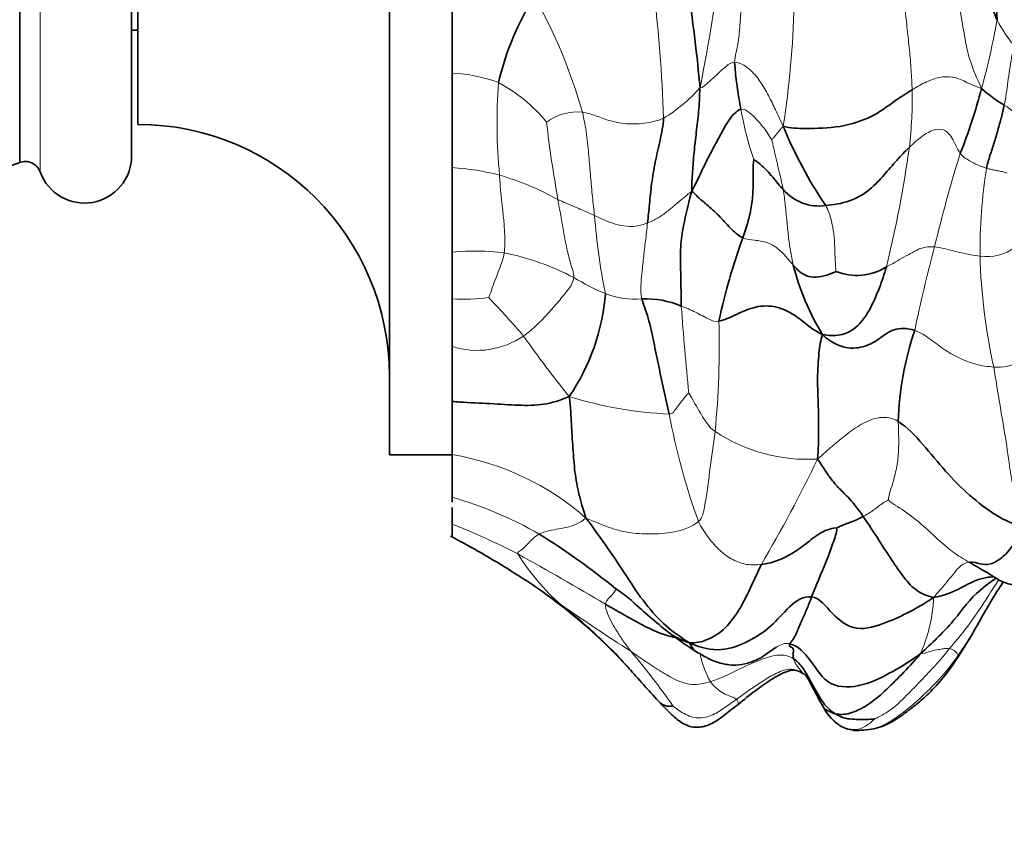
# Model space of a CAD drawing. Units: millimetres. Extents: x 0 to 789, y 0 to 1164.
# Drawn here: x 232 to 264, y 704 to 730 of the extents above; entities that cross this region are included whole.
import ezdxf
from ezdxf import colors
from ezdxf.entities.mleader import LeaderData, LeaderLine
from ezdxf.math import Vec2, Vec3

# ---------------------------------------------------------------- set-up
doc = ezdxf.new("R2010")
doc.units = ezdxf.units.MM
doc.layers.add('DV4_Défaut', color=7, linetype='Continuous')
doc.layers.add('Défaut', color=7, linetype='Continuous')

# ---------------------------------------------------------------- blocks, each defined once
blk = doc.blocks.new('_DOT')
at = {"color": 0}
blk.add_line((0, 0), (-1, 0), dxfattribs=at)
at = {"color": 0, "const_width": 0.333}
blk.add_lwpolyline([(-0.1665, 0, 1), (0.1665, 0, 1)], format="xyb", close=True, dxfattribs=at)
blk = doc.blocks.new('SE3')
at = {"layer": 'DV4_Défaut', "color": 7, "linetype": 'Continuous', "lineweight": 35}
for p, q in [((244.197, 759.153), (244.197, 716.153)), ((232.437, 749.863), (232.437, 725.443)), ((235.997, 749.653), (235.997, 725.653)), ((236.197, 748.653), (236.197, 726.653)), ((246.197, 728.284), (246.197, 731.531)), ((235.997, 729.653), (236.197, 729.653)), ((246.197, 729.298), (246.197, 727.487)), ((246.197, 725.279), (246.197, 728.284)), ((246.197, 726.511), (246.197, 724.657)), ((246.197, 722.592), (246.197, 725.279)), ((246.197, 723.82), (246.197, 721.985)), ((246.197, 721.107), (246.197, 722.592)), ((246.197, 721.482), (246.197, 720.75)), ((246.197, 719.589), (246.197, 721.107)), ((246.197, 719.883), (246.197, 718.875)), ((246.197, 717.846), (246.197, 719.589)), ((246.197, 718.221), (246.197, 717.391)), ((246.197, 716.156), (246.197, 717.846)), ((246.197, 716.809), (246.197, 716.153)), ((244.197, 716.153), (246.197, 716.153)), ((246.197, 714.797), (246.197, 716.156)), ((246.197, 714.648), (246.197, 714.797)), ((246.197, 713.945), (246.197, 714.475)), ((246.197, 713.535), (246.197, 713.945)), ((262.311, 709.764), (262.746, 710.459)), ((257.243, 709.258), (257.352, 709.198))]:
    blk.add_line(p, q, dxfattribs=at)
at = {"layer": 'DV4_Défaut', "color": 7, "linetype": 'Continuous', "lineweight": 18}
blk.add_line((233.087, 750.163), (233.087, 725.143), dxfattribs=at)
at = {"layer": 'DV4_Défaut', "color": 7, "linetype": 'Continuous', "lineweight": 35}
for centre, radius, start, end in [((278.284, 730.253), 14.76, 169.9577, 181.1105), ((208.954, 723.883), 45.294, 4.9763, 10.9211), ((256.925, 725.749), 9.526, 148.5097, 166.4459), ((268.858, 729.729), 13.727, 184.5942, 190.9058), ((245.832, 732.306), 17.783, 338.3059, 345.3055), ((265.821, 730.866), 4.147, 227.7775, 240.1558), ((236.197, 718.653), 8, 0, 90), ((269.18, 731.654), 13.442, 202.1003, 214.3115), ((207.302, 792.913), 72, 262.18052, 290.43145), ((232.613, 724.971), 0.503, 19.8811, 110.5686), ((234.497, 725.653), 1.5, 199.8811, 0), ((257.854, 725.534), 1.475, 220.1313, 278.7014), ((273.328, 716.507), 19.048, 159.9291, 168.2191), ((265.057, 724.242), 8.275, 194.4263, 211.1063), ((259.064, 723.619), 1.768, 247.9849, 302.1396), ((244.3, 721.813), 6.789, 325.8409, 355.4474), ((252.359, 718.198), 2.908, 67.267, 92.5137), ((270.384, 716.888), 10.006, 161.2612, 178.1497), ((233.868, 690.022), 26.549, 57.5842, 62.4572), ((236.44, 693.517), 23.693, 50.8673, 58.0865), ((240.156, 699.324), 15.329, 52.109, 58.8105), ((289.747, 695.651), 30.796, 148.1809, 151.2669), ((238.775, 697.426), 17.678, 42.1141, 52.4124), ((265.784, 726.496), 20.425, 227.0737, 231.2141), ((258.827, 717.838), 9.318, 231.2136, 238.1676), ((288.484, 741.478), 48.743, 221.2941, 222.9732), ((259.361, 708.82), 1.525, 207.7322, 239.5227), ((259.117, 708.601), 1.216, 244.1829, 270.1186), ((259.097, 708.111), 0.731, 249.8599, 272.3507)]:
    blk.add_arc(centre, radius, start, end, dxfattribs=at)
at = {"layer": 'DV4_Défaut', "color": 7, "linetype": 'Continuous', "lineweight": 18}
for centre, radius, start, end in [((192.883, 740.008), 62.398, 348.72946, 352.73764), ((202.576, 725.049), 50.376, 2.0496, 6.8367), ((234.37, 722.556), 16.583, 15.689, 29.5107), ((225.722, 731.333), 31.363, 351.3141, 358.3808), ((239.099, 734.376), 24.823, 344.6252, 349.7676), ((267.868, 732.272), 4.915, 207.9707, 219.1225), ((245.965, 723.447), 4.843, 69.4514, 87.2546), ((265.446, 726.73), 17.826, 175.9748, 185.4275), ((245.337, 723.58), 4.979, 39.1996, 62.1247), ((250.21, 731.287), 5.199, 301.4097, 318.0546), ((247.563, 727.47), 13.264, 353.3103, 1.2233), ((263.028, 726.008), 1.457, 25.65, 59.9675), ((250.171, 725.407), 1.642, 84.2505, 126.4887), ((265.534, 728.861), 10.3, 189.6632, 198.8634), ((290.343, 731.552), 41.43, 186.6873, 190.1317), ((223.424, 731.139), 37.676, 346.1529, 352.0448), ((305.931, 712.145), 45.644, 162.6819, 166.5546), ((245.64, 716.795), 8.503, 75.9749, 86.246), ((279.635, 722.637), 16.651, 170.9382, 180.5918), ((244.973, 715.945), 9.499, 61.1293, 73.3121), ((270.489, 725.233), 19.821, 184.2784, 191.522), ((246.94, 715.166), 7.462, 82.9961, 95.7186), ((246.103, 714.148), 8.604, 62.6198, 78.2838), ((310.003, 709.864), 50.151, 165.1018, 168.2206), ((263.205, 723.96), 1.512, 261.6007, 306.49), ((281.425, 722.966), 18.447, 181.5572, 192.6062), ((253.714, 727.703), 6.952, 238.293, 247.6259), ((246.547, 727.881), 6.783, 267.0368, 276.8661), ((226.668, 701.274), 28.687, 40.55, 43.8442), ((252.015, 723.678), 2.584, 248.479, 274.8061), ((340.155, 726.976), 86.886, 184.02341, 185.85605), ((226.296, 719.646), 28.395, 354.4288, 1.5135), ((246.982, 722.118), 2.648, 252.7379, 304.0715), ((278.061, 740.758), 36.193, 215.1435, 218.9587), ((263.568, 720.275), 1.342, 263.7362, 334.5636), ((253.703, 730.24), 12.811, 252.8129, 267.3023), ((275.041, 721.565), 22.325, 190.6376, 199.7303), ((257.5, 721.337), 5.332, 236.5083, 273.4117), ((244.76, 707.637), 8.64, 48.8184, 80.4304), ((213.388, 737.531), 49.365, 329.7545, 334.1593), ((242.777, 702.836), 12.441, 60.1729, 74.047), ((237.881, 692.849), 22.676, 62.6894, 68.4872), ((254.585, 716.949), 7.437, 212.0987, 228.538), ((200.991, 627.254), 97.921, 59.24294, 61.11975), ((231.846, 686.87), 30.297, 53.9835, 57.5538), ((256.642, 711.811), 4.87, 335.8372, 357.6051), ((300.471, 785.396), 89.781, 235.53266, 237.23043), ((234.118, 694.792), 23.317, 35.0128, 40.3955), ((257.206, 710.482), 3.197, 191.9241, 208.9111)]:
    blk.add_arc(centre, radius, start, end, dxfattribs=at)
at = {"layer": 'DV4_Défaut', "color": 7, "linetype": 'Continuous', "lineweight": 35}
for points in [[(263.528, 729.967), (263.459, 730.121), (263.32, 730.525), (263.251, 731.039), (263.173, 731.56), (263.115, 732.064), (263.043, 732.466), (263.005, 732.675)], [(253.813, 724.53), (253.81, 724.757), (253.838, 725.146), (253.885, 725.757), (253.958, 726.399), (254.044, 727.059), (254.061, 727.52), (254.077, 727.812)], [(260.824, 727.753), (260.632, 727.634), (260.224, 727.371), (259.592, 726.884), (258.557, 726.537), (257.375, 726.517), (256.952, 726.533), (256.726, 726.596)], [(263.191, 725.26), (263.22, 725.396), (263.298, 725.665), (263.436, 726.065), (263.552, 726.472), (263.666, 726.879), (263.73, 727.14), (263.757, 727.269)], [(255.38, 727.132), (255.234, 727.093), (254.973, 726.799), (254.685, 726.238), (254.387, 725.698), (254.114, 725.136), (253.939, 724.76), (253.813, 724.53)], [(252.409, 723.521), (252.429, 723.716), (252.471, 724.115), (252.53, 724.761), (252.645, 725.451), (252.807, 726.134), (252.908, 726.619), (252.92, 726.85)], [(260.737, 725.925), (260.605, 725.797), (260.334, 725.517), (259.936, 725.049), (259.51, 724.572), (258.856, 724.178), (258.316, 724.094), (258.077, 724.076)], [(255.437, 723.044), (255.498, 723.215), (255.613, 723.558), (255.73, 724.092), (255.773, 724.605), (255.761, 725.087), (255.766, 725.449), (255.787, 725.53)], [(256.727, 724.584), (256.669, 724.644), (256.556, 724.77), (256.392, 724.975), (256.212, 725.185), (255.994, 725.393), (255.816, 725.525), (255.787, 725.53)], [(253.483, 720.88), (253.473, 721.146), (253.474, 721.673), (253.445, 722.407), (253.48, 723.105), (253.624, 723.779), (253.734, 724.235), (253.813, 724.53)], [(255.437, 723.044), (255.291, 723.116), (255.036, 723.355), (254.679, 723.762), (254.274, 724.122), (253.988, 724.347), (253.893, 724.475), (253.813, 724.53)], [(258.402, 721.98), (258.349, 721.955), (258.112, 721.842), (257.752, 721.781), (257.455, 721.827), (257.241, 721.966), (257.11, 722.104), (257.042, 722.181)], [(260.005, 722.122), (259.943, 721.898), (259.79, 721.456), (259.516, 720.805), (259.123, 720.2), (258.517, 719.898), (258.165, 719.947), (257.971, 719.967)], [(253.1, 717.443), (253.041, 717.695), (252.923, 718.198), (252.764, 718.965), (252.605, 719.731), (252.443, 720.52), (252.276, 720.932), (252.232, 721.103)], [(257.971, 719.967), (257.67, 720.12), (257.274, 720.485), (256.601, 720.884), (255.915, 720.9), (255.324, 720.673), (254.885, 720.436), (254.681, 720.396)], [(260.908, 720.102), (260.659, 720.185), (260.206, 720.174), (259.792, 719.837), (259.354, 719.577), (258.726, 719.49), (258.25, 719.728), (257.971, 719.967)], [(257.817, 716.014), (257.844, 716.342), (257.851, 716.849), (257.847, 717.675), (257.798, 718.57), (257.858, 719.435), (257.915, 719.783), (257.971, 719.967)], [(250.449, 714.139), (250.352, 714.442), (250.215, 714.89), (250.087, 715.588), (250.039, 716.357), (249.978, 717.12), (249.966, 717.645), (249.918, 718.001)], [(260.383, 717.211), (260.666, 717.024), (261.178, 716.494), (261.877, 715.617), (262.64, 714.842), (263.49, 714.201), (264.055, 713.925), (264.438, 713.891)], [(259.268, 714.189), (259.123, 714.403), (258.808, 714.8), (258.494, 715.08), (258.26, 715.361), (258.051, 715.652), (257.918, 715.874), (257.817, 716.014)], [(253.744, 710.171), (253.456, 710.351), (252.998, 710.672), (252.325, 711.397), (251.751, 712.276), (251.157, 713.173), (250.718, 713.781), (250.449, 714.139)], [(258.424, 713.819), (258.47, 713.849), (258.583, 713.899), (258.751, 713.961), (258.921, 714.025), (259.096, 714.094), (259.21, 714.16), (259.268, 714.189)], [(261.507, 711.608), (261.305, 711.664), (260.965, 711.791), (260.564, 712.23), (260.187, 712.791), (259.783, 713.413), (259.446, 713.927), (259.268, 714.189)], [(258.424, 713.819), (258.325, 713.841), (257.885, 713.701), (257.45, 713.301), (256.981, 712.99), (256.505, 712.751), (256.19, 712.684), (256.033, 712.665)], [(257.627, 711.633), (257.677, 711.769), (257.796, 712.045), (257.985, 712.513), (258.154, 712.892), (258.329, 713.403), (258.447, 713.754), (258.424, 713.819)], [(262.643, 712.733), (262.779, 712.74), (262.983, 712.68), (263.298, 712.627), (263.724, 712.887), (264.091, 713.31), (264.255, 713.665), (264.438, 713.891)], [(253.744, 710.171), (253.955, 710.161), (254.258, 710.231), (254.827, 710.537), (255.304, 711.161), (255.685, 711.897), (255.897, 712.397), (256.033, 712.665)], [(263.575, 711.881), (263.584, 711.895), (263.593, 711.909), (263.601, 711.922)], [(263.589, 711.903), (263.643, 711.987), (263.69, 712.059), (263.731, 712.121)], [(253.744, 710.171), (254.137, 709.996), (254.756, 709.87), (255.633, 710.199), (256.351, 710.673), (256.899, 711.341), (257.363, 711.671), (257.627, 711.633)], [(256.931, 710.144), (256.956, 710.194), (257.027, 710.248), (257.148, 710.475), (257.316, 710.9), (257.479, 711.234), (257.577, 711.498), (257.627, 711.633)], [(257.627, 711.633), (257.896, 711.594), (258.246, 711.076), (259.029, 710.482), (260.033, 710.814), (260.74, 711.147), (261.212, 711.415), (261.507, 711.608)], [(249.572, 711.421), (249.589, 711.408), (249.615, 711.396), (249.661, 711.376)], [(262.29, 709.766), (262.451, 709.99), (262.602, 710.22), (262.744, 710.457)], [(257.055, 709.665), (257.047, 709.701), (257.03, 709.787), (257.061, 709.919), (257.034, 710.032), (256.917, 710.047), (256.915, 710.111), (256.931, 710.144)], [(256.931, 710.144), (257.2, 710.069), (257.606, 709.658), (258.139, 708.713), (259.292, 708.77), (260.228, 709.262), (260.784, 709.602), (261.085, 709.818)], [(258.379, 707.918), (258.502, 707.887), (258.827, 707.888), (259.413, 708.169), (259.947, 708.616), (260.49, 709.165), (260.865, 709.552), (261.085, 709.818)], [(257.055, 709.665), (257.178, 709.587), (257.372, 709.368), (257.575, 708.979), (257.797, 708.6), (258.022, 708.2), (258.251, 708), (258.379, 707.918)], [(257.354, 709.196), (257.35, 709.201), (257.346, 709.205), (257.342, 709.21)], [(258.379, 707.918), (258.46, 707.867), (258.633, 707.774), (258.919, 707.741), (259.182, 707.734), (259.437, 707.734), (259.604, 707.756), (259.637, 707.759)]]:
    blk.add_open_spline(points, degree=3, dxfattribs=at)
at = {"layer": 'DV4_Défaut', "color": 7, "linetype": 'Continuous', "lineweight": 18}
for points in [[(263.034, 727.795), (262.877, 728.144), (262.658, 728.627), (262.506, 729.365), (262.376, 730.146), (262.249, 730.904), (262.14, 731.458), (262.086, 731.75)], [(255.176, 728.629), (255.195, 728.815), (255.294, 729.205), (255.35, 729.802), (255.39, 730.419), (255.448, 731.018), (255.493, 731.43), (255.517, 731.635)], [(260.824, 727.753), (260.817, 727.955), (260.8, 728.378), (260.741, 729.016), (260.669, 729.667), (260.599, 730.334), (260.565, 730.796), (260.55, 731.029)], [(263.757, 727.269), (263.782, 727.391), (263.823, 727.633), (263.869, 728.004), (263.925, 728.388), (263.985, 728.776), (264.048, 729.037), (264.055, 729.171)], [(255.176, 728.629), (255.079, 728.631), (254.913, 728.511), (254.702, 728.317), (254.494, 728.127), (254.291, 727.938), (254.158, 727.826), (254.077, 727.812)], [(256.726, 726.596), (256.622, 726.801), (256.48, 727.118), (256.257, 727.577), (256.009, 728.011), (255.659, 728.445), (255.33, 728.626), (255.176, 728.629)], [(263.034, 727.795), (262.782, 727.872), (262.435, 728.062), (262.095, 728.183), (261.697, 728.166), (261.287, 728.021), (260.981, 727.851), (260.824, 727.753)], [(250.723, 723.755), (250.702, 723.951), (250.651, 724.351), (250.596, 724.987), (250.545, 725.646), (250.48, 726.326), (250.392, 726.804), (250.336, 727.041)], [(252.92, 726.85), (252.762, 726.783), (252.406, 726.68), (251.726, 726.648), (251.15, 726.775), (250.729, 726.946), (250.466, 727.023), (250.336, 727.041)], [(256.36, 726.167), (256.33, 726.218), (256.231, 726.374), (256.063, 726.602), (255.873, 726.827), (255.653, 727.039), (255.47, 727.156), (255.38, 727.132)], [(256.36, 726.167), (256.368, 726.178), (256.416, 726.23), (256.485, 726.314), (256.553, 726.397), (256.623, 726.483), (256.672, 726.539), (256.726, 726.596)], [(262.356, 725.732), (262.255, 725.884), (262.09, 726.288), (261.841, 726.517), (261.498, 726.504), (261.132, 726.283), (260.869, 726.052), (260.737, 725.925)], [(256.727, 724.584), (256.709, 724.69), (256.653, 724.905), (256.577, 725.231), (256.5, 725.558), (256.425, 725.885), (256.376, 726.104), (256.36, 726.167)], [(263.191, 725.26), (263.132, 725.279), (263.016, 725.318), (262.853, 725.39), (262.693, 725.469), (262.536, 725.567), (262.419, 725.638), (262.356, 725.732)], [(263.83, 725.107), (263.811, 725.113), (263.721, 725.146), (263.586, 725.175), (263.451, 725.197), (263.319, 725.226), (263.232, 725.246), (263.191, 725.26)], [(247.85, 722.573), (247.872, 722.735), (247.872, 723.072), (247.841, 723.563), (247.79, 724.049), (247.731, 724.537), (247.711, 724.875), (247.7, 725.044)], [(253.813, 724.53), (253.709, 724.448), (253.543, 724.307), (253.291, 724.093), (253.03, 723.881), (252.753, 723.676), (252.53, 723.568), (252.409, 723.521)], [(257.042, 722.181), (257.007, 722.334), (256.95, 722.637), (256.888, 723.097), (256.842, 723.578), (256.79, 724.076), (256.755, 724.413), (256.727, 724.584)], [(250.06, 721.789), (250.069, 721.923), (249.941, 722.273), (249.823, 722.77), (249.733, 723.259), (249.645, 723.757), (249.588, 724.093), (249.559, 724.264)], [(250.723, 723.755), (250.644, 723.792), (250.487, 723.865), (250.258, 723.963), (250.031, 724.058), (249.8, 724.154), (249.64, 724.226), (249.559, 724.264)], [(258.077, 724.076), (258.157, 723.932), (258.261, 723.622), (258.339, 723.179), (258.365, 722.741), (258.376, 722.328), (258.392, 722.059), (258.402, 721.98)], [(252.409, 723.521), (252.294, 723.475), (252.04, 723.398), (251.642, 723.417), (251.293, 723.505), (250.99, 723.627), (250.811, 723.714), (250.723, 723.755)], [(252.232, 721.103), (252.191, 721.26), (252.193, 721.517), (252.222, 721.894), (252.279, 722.394), (252.341, 722.953), (252.389, 723.326), (252.409, 723.521)], [(257.042, 722.181), (256.973, 722.26), (256.827, 722.438), (256.572, 722.712), (256.224, 722.922), (255.805, 722.974), (255.548, 722.99), (255.437, 723.044)], [(247.358, 721.146), (247.379, 721.192), (247.443, 721.387), (247.551, 721.677), (247.661, 721.968), (247.773, 722.264), (247.836, 722.465), (247.85, 722.573)], [(261.538, 722.758), (261.374, 722.774), (261.105, 722.74), (260.851, 722.584), (260.564, 722.438), (260.288, 722.276), (260.099, 722.17), (260.005, 722.122)], [(262.984, 722.465), (262.885, 722.476), (262.69, 722.502), (262.41, 722.565), (262.13, 722.634), (261.847, 722.707), (261.64, 722.748), (261.538, 722.758)], [(248.466, 719.924), (248.597, 720.02), (248.846, 720.226), (249.196, 720.588), (249.535, 720.972), (249.854, 721.361), (250.048, 721.617), (250.06, 721.789)], [(254.681, 720.396), (254.554, 720.371), (254.391, 720.446), (254.161, 720.566), (253.937, 720.68), (253.714, 720.789), (253.561, 720.848), (253.483, 720.88)], [(263.422, 718.94), (263.236, 718.951), (262.847, 719.011), (262.31, 719.22), (261.829, 719.492), (261.406, 719.834), (261.084, 720.044), (260.908, 720.102)], [(264.438, 713.891), (264.315, 714.143), (264.125, 714.596), (263.959, 715.506), (263.823, 716.554), (263.623, 717.699), (263.485, 718.547), (263.422, 718.94)], [(253.1, 717.443), (253.197, 717.454), (253.27, 717.552), (253.382, 717.704), (253.495, 717.862), (253.62, 718.009), (253.707, 718.103), (253.723, 718.111)], [(254.557, 716.89), (254.433, 716.973), (254.324, 717.114), (254.158, 717.357), (254.004, 717.622), (253.846, 717.897), (253.743, 718.085), (253.723, 718.111)], [(257.817, 716.014), (258.002, 716.181), (258.285, 716.427), (258.722, 716.793), (259.196, 717.136), (259.784, 717.389), (260.206, 717.328), (260.383, 717.211)], [(260.069, 714.717), (260.067, 714.814), (260.211, 715.233), (260.338, 715.73), (260.397, 716.214), (260.401, 716.707), (260.387, 717.037), (260.383, 717.211)], [(254.027, 714.028), (254.161, 714.141), (254.224, 714.495), (254.315, 715.06), (254.392, 715.682), (254.479, 716.27), (254.533, 716.677), (254.557, 716.89)], [(259.268, 714.189), (259.326, 714.218), (259.438, 714.283), (259.6, 714.396), (259.759, 714.514), (259.916, 714.634), (260.03, 714.695), (260.069, 714.717)], [(262.643, 712.733), (262.462, 712.839), (262.118, 713.041), (261.624, 713.476), (261.145, 713.93), (260.6, 714.375), (260.164, 714.607), (260.069, 714.717)], [(248.965, 713.629), (249.052, 713.673), (249.254, 713.742), (249.592, 713.797), (249.908, 713.853), (250.188, 713.954), (250.343, 714.052), (250.449, 714.139)], [(250.449, 714.139), (250.741, 714.02), (251.153, 713.839), (251.783, 713.66), (252.482, 713.621), (253.228, 713.657), (253.817, 713.85), (254.027, 714.028)], [(256.033, 712.665), (255.877, 712.646), (255.566, 712.638), (255.119, 712.794), (254.706, 713.088), (254.343, 713.498), (254.115, 713.843), (254.027, 714.028)], [(248.285, 712.997), (248.268, 713.053), (248.367, 713.098), (248.507, 713.222), (248.646, 713.364), (248.782, 713.51), (248.898, 713.594), (248.965, 713.629)], [(261.507, 711.608), (261.607, 711.741), (261.759, 711.901), (261.966, 712.152), (262.167, 712.397), (262.374, 712.656), (262.558, 712.729), (262.643, 712.733)], [(251.068, 711.402), (251.073, 711.47), (251.159, 711.57), (251.277, 711.693), (251.35, 711.782), (251.395, 711.854), (251.397, 711.884), (251.393, 711.895)], [(251.876, 709.903), (251.784, 710.023), (251.62, 710.245), (251.437, 710.534), (251.269, 710.803), (251.133, 711.098), (251.061, 711.317), (251.068, 711.402)], [(256.489, 710.025), (256.643, 710.109), (256.786, 710.185), (256.931, 710.144)], [(251.876, 709.903), (252.015, 709.809), (252.305, 709.604), (252.774, 709.299), (253.258, 709.003), (253.811, 708.795), (254.216, 708.878), (254.408, 708.937)], [(254.408, 708.937), (254.591, 708.993), (254.943, 709.14), (255.455, 709.41), (255.98, 709.624), (256.537, 709.83), (256.902, 709.763), (257.055, 709.665)], [(258.845, 707.425), (259.068, 707.386), (259.669, 707.372), (260.465, 707.876), (261.151, 708.466), (261.78, 709.088), (262.124, 709.537), (262.29, 709.766)], [(259.637, 707.759), (259.764, 707.815), (260.157, 708.012), (260.642, 708.492), (261.118, 708.976), (261.584, 709.475), (261.877, 709.817), (262.019, 709.987)], [(262.019, 709.987), (261.984, 709.995), (261.901, 709.994), (261.747, 709.972), (261.565, 709.944), (261.355, 709.886), (261.184, 709.831), (261.085, 709.818)], [(262.29, 709.766), (262.284, 709.773), (262.27, 709.795), (262.245, 709.842), (262.201, 709.897), (262.128, 709.954), (262.056, 709.979), (262.019, 709.987)], [(255.236, 708.377), (255.209, 708.401), (255.125, 708.441), (254.965, 708.497), (254.773, 708.589), (254.575, 708.743), (254.457, 708.866), (254.408, 708.937)], [(253.216, 708.17), (253.265, 708.129), (253.504, 707.931), (253.952, 707.745), (254.44, 707.829), (254.847, 708.099), (255.108, 708.286), (255.236, 708.377)], [(258.845, 707.425), (258.82, 707.435), (259.009, 707.4), (259.227, 707.45), (259.379, 707.548), (259.521, 707.642), (259.611, 707.735), (259.637, 707.759)], [(258.587, 707.506), (258.647, 707.471), (258.717, 707.447), (258.845, 707.425)]]:
    blk.add_open_spline(points, degree=3, dxfattribs=at)
at = {"layer": 'DV4_Défaut', "color": 7, "linetype": 'Continuous', "lineweight": 35}
for points, knots in [([(246.197, 717.846), (246.274, 717.839), (246.675, 717.805), (247.41, 717.783), (248.315, 717.714), (249.124, 717.72), (249.614, 717.876), (249.918, 718.001)], [0, 0, 0, 0, 0.056975, 0.292731, 0.528488, 0.764244, 1, 1, 1, 1]), ([(263.276, 712.364), (263.392, 712.287), (263.573, 712.174), (263.841, 712.048), (264.042, 712.019), (264.166, 712.031), (264.251, 712.049), (264.345, 712.084), (264.488, 712.171), (264.644, 712.325), (264.791, 712.537), (264.904, 712.726), (265.013, 712.925), (265.102, 713.094), (265.163, 713.215), (265.221, 713.338), (265.293, 713.501), (265.358, 713.678), (265.406, 713.835), (265.444, 713.967), (265.491, 714.089), (265.505, 714.121), (265.503, 714.123), (265.503, 714.123)], [0, 0, 0, 0, 0.076553, 0.139739, 0.183548, 0.199021, 0.211099, 0.232961, 0.255546, 0.30651, 0.368973, 0.442051, 0.505288, 0.531779, 0.556544, 0.581727, 0.609229, 0.668872, 0.738314, 0.816513, 0.899711, 0.984842, 1, 1, 1, 1]), ([(263.279, 712.362), (263.255, 712.376), (263.005, 712.526), (262.826, 712.627), (262.643, 712.733)], [0, 0, 0, 0, 0.095065, 1, 1, 1, 1]), ([(263.407, 712.272), (263.333, 712.267), (262.891, 712.225), (262.281, 711.824), (261.802, 711.67), (261.507, 711.608)], [0, 0, 0, 0, 0.089502, 0.544751, 1, 1, 1, 1]), ([(261.085, 709.818), (261.47, 710.178), (262.105, 710.765), (262.72, 711.679), (263.275, 712.077), (263.497, 712.23)], [0, 0, 0, 0, 0.379296, 0.758593, 1, 1, 1, 1]), ([(251.393, 711.895), (251.483, 711.836), (251.675, 711.698), (251.864, 711.548), (251.905, 711.514)], [0, 0, 0, 0, 0.781852, 1, 1, 1, 1]), ([(251.868, 709.304), (251.76, 709.425), (251.459, 709.762), (250.942, 710.28), (250.325, 710.835), (249.931, 711.164), (249.661, 711.376)], [0, 0, 0, 0, 0.154466, 0.436311, 0.718155, 1, 1, 1, 1]), ([(251.068, 711.402), (251.253, 711.295), (251.625, 711.079), (252.189, 710.766), (252.738, 710.492), (253.117, 710.379), (253.29, 710.34)], [0, 0, 0, 0, 0.260796, 0.521593, 0.782389, 1, 1, 1, 1]), ([(252.99, 710.574), (253.03, 710.542), (253.231, 710.39), (253.455, 710.262), (253.744, 710.171)], [0, 0, 0, 0, 0.204632, 1, 1, 1, 1]), ([(253.912, 709.921), (253.902, 709.93), (253.866, 709.972), (253.795, 710.071), (253.744, 710.171)], [0, 0, 0, 0, 0.335491, 1, 1, 1, 1]), ([(253.912, 709.921), (254.052, 709.835), (254.263, 709.711), (254.535, 709.582), (254.749, 709.518), (254.994, 709.473), (255.258, 709.451), (255.574, 709.518), (255.796, 709.591), (255.985, 709.681), (256.142, 709.779), (256.292, 709.898), (256.412, 709.974), (256.49, 710.025)], [0, 0, 0, 0, 0.162091, 0.287153, 0.368769, 0.428358, 0.515252, 0.642753, 0.741292, 0.778309, 0.819563, 0.896215, 1, 1, 1, 1]), ([(259.119, 707.384), (259.357, 707.401), (259.741, 707.434), (260.263, 707.696), (260.64, 707.967), (260.996, 708.241), (261.396, 708.589), (261.874, 709.11), (262.139, 709.503), (262.311, 709.764)], [0, 0, 0, 0, 0.1562, 0.296259, 0.411438, 0.50053, 0.630022, 0.794608, 1, 1, 1, 1]), ([(255.277, 708.205), (255.485, 708.374), (255.829, 708.652), (256.359, 709.02), (256.748, 709.248), (257.072, 709.32), (257.18, 709.282), (257.243, 709.258)], [0, 0, 0, 0, 0.251142, 0.492316, 0.739905, 0.869016, 1, 1, 1, 1]), ([(257.352, 709.198), (257.391, 709.18), (257.443, 709.15), (257.538, 708.989), (257.613, 708.843), (257.701, 708.675), (257.797, 708.492), (257.906, 708.291), (257.972, 708.178), (258.011, 708.11)], [0, 0, 0, 0, 0.291934, 0.42152, 0.543612, 0.659242, 0.770579, 0.880916, 1, 1, 1, 1]), ([(252.819, 708.253), (252.836, 708.235), (252.883, 708.203), (252.99, 708.168), (253.104, 708.144), (253.193, 708.161), (253.216, 708.17)], [0, 0, 0, 0, 0.21652, 0.47768, 0.73884, 1, 1, 1, 1]), ([(252.82, 708.252), (252.894, 708.173), (253.015, 708.045), (253.265, 707.804), (253.532, 707.584), (253.837, 707.485), (254.036, 707.484), (254.233, 707.513), (254.521, 707.628), (254.873, 707.89), (255.118, 708.077), (255.278, 708.205)], [0, 0, 0, 0, 0.095645, 0.183837, 0.331615, 0.43348, 0.494986, 0.555139, 0.659352, 0.809918, 1, 1, 1, 1]), ([(258.012, 708.109), (258.013, 708.107), (258.026, 708.087), (258.065, 708.052), (258.175, 707.996), (258.289, 707.941), (258.379, 707.918)], [0, 0, 0, 0, 0.0376603, 0.3584402, 0.6792201, 1, 1, 1, 1])]:
    blk.add_open_spline(points, degree=3, knots=knots, dxfattribs=at)
at = {"layer": 'DV4_Défaut', "color": 7, "linetype": 'Continuous', "lineweight": 18}
for points, knots in [([(262.019, 709.987), (262.246, 710.258), (262.685, 710.803), (263.177, 711.541), (263.468, 712.005), (263.581, 712.177)], [0, 0, 0, 0, 0.385071, 0.770143, 1, 1, 1, 1]), ([(263.601, 711.922), (263.614, 711.942), (263.654, 712.006), (263.695, 712.07), (263.724, 712.114)], [0, 0, 0, 0, 0.308495, 1, 1, 1, 1]), ([(262.311, 709.764), (262.311, 709.764), (262.309, 709.757), (262.3, 709.756), (262.29, 709.766)], [0, 0, 0, 0, 0.011127, 1, 1, 1, 1]), ([(257.342, 709.21), (257.336, 709.216), (257.298, 709.262), (257.249, 709.35), (257.156, 709.437), (257.095, 709.555), (257.064, 709.629), (257.055, 709.665)], [0, 0, 0, 0, 0.040354, 0.280265, 0.520177, 0.760088, 1, 1, 1, 1]), ([(255.236, 708.377), (255.377, 708.478), (255.651, 708.674), (256.073, 708.962), (256.504, 709.216), (256.935, 709.381), (257.179, 709.293), (257.262, 709.247)], [0, 0, 0, 0, 0.217058, 0.434117, 0.651175, 0.868233, 1, 1, 1, 1]), ([(255.277, 708.205), (255.28, 708.207), (255.288, 708.225), (255.302, 708.281), (255.269, 708.347), (255.236, 708.377)], [0, 0, 0, 0, 0.245153, 0.622576, 1, 1, 1, 1])]:
    blk.add_open_spline(points, degree=3, knots=knots, dxfattribs=at)

msp = doc.modelspace()

# ---------------------------------------------------------------- block references
at = {"layer": 'Défaut'}
msp.add_blockref('SE3', (0, 0), dxfattribs=at)

# ---------------------------------------------------------------- leaders
at = {"layer": 'Défaut', "color": 7, "linetype": 'Continuous', "lineweight": 18}
ml = msp.add_multileader_mtext('Standard', dxfattribs=at)
ml.set_content('{\\pxsm0.9;\\fSolid Edge ISO|b1||i0||c0|p34;\\W1.;30/03/2023\\P}', color=256)
ml.set_leader_properties()
ml.set_arrow_properties(name='DOT')
ml.build(insert=Vec2(0, 0))
ml.multileader.update_dxf_attribs({"leader_type": 0, "dogleg_length": 0, "arrow_head_size": 12})
ctx = ml.context
ctx.base_point, ctx.char_height, ctx.arrow_head_size, ctx.landing_gap_size = Vec3(656.602, 1156.973), 12, 12, 4.2
notes = []
notes.append((ctx, [(0, (0, 0, 0), (0, 0), (1, 0), 1, [])]))
ctx.mtext.insert = Vec3(658.602, 1163.093)
for ctx, leaders in notes:
    for number, flags, end, landing, length, lines in leaders:
        leader = LeaderData()
        leader.index, (leader.has_last_leader_line, leader.has_dogleg_vector, leader.attachment_direction) = number, flags
        leader.last_leader_point, leader.dogleg_vector, leader.dogleg_length = Vec3(end), Vec3(landing), length
        for number, points, colour, breaks in lines:
            line = LeaderLine()
            line.index, line.vertices, line.color, line.breaks = number, Vec3.list(points), colors.encode_raw_color(colour), breaks
            leader.lines.append(line)
        ctx.leaders.append(leader)

doc.saveas('drawing.dxf')
